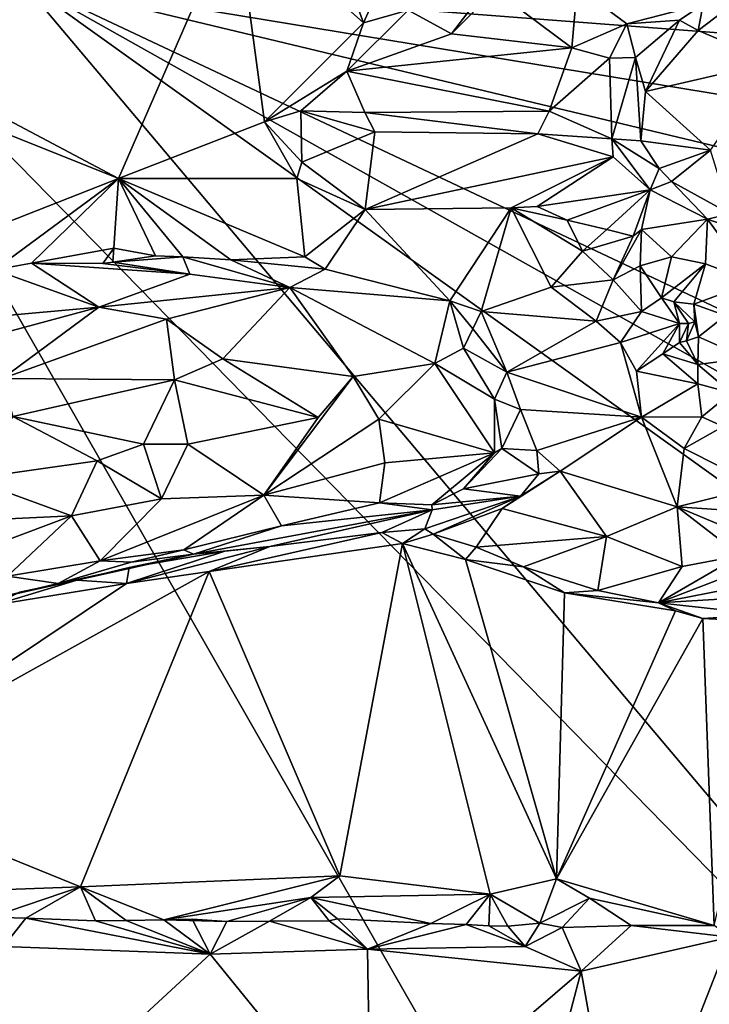
# Model space of a CAD drawing. Units: metres. Extents: x 25.27 to 32.63, y -1.75 to 3.95.
# Drawn here: x 29.53 to 30.72, y -0.65 to 1.05 of the extents above; entities that cross this region are included whole.
import ezdxf

# ---------------------------------------------------------------- set-up
doc = ezdxf.new("R2010")
doc.units = ezdxf.units.M

msp = doc.modelspace()

# ---------------------------------------------------------------- linework, layer by layer
at = {"layer": '1'}
for points in [[(29.5075, 1.3731, 5.4859), (29.3115, 0.9826, 5.5953), (29.9023, 1.2423, 5.2538)], [(29.3115, 0.9826, 5.5953), (29.7003, 0.777, 5.3948), (29.9023, 1.2423, 5.2538)], [(29.9023, 1.2423, 5.2538), (29.7003, 0.777, 5.3948), (29.9517, 0.8749, 5.2279)], [(29.9023, 1.2423, 5.2538), (29.9517, 0.8749, 5.2279), (30.1224, 1.0455, 5.1039)], [(29.9023, 1.2423, 5.2538), (30.1224, 1.0455, 5.1039), (30.0731, 1.1805, 5.1368)], [(29.5303, 1.1212, -1.5522), (32.3431, 1.2028, -1.532), (32.3232, 0.9071, -1.5278)], [(30.0731, 1.1805, 5.1368), (30.1224, 1.0455, 5.1039), (30.1652, 1.1404, 5.07)], [(28.8687, -1.1788, -1.5099), (29.1654, 1.1722, -1.5585), (30.5856, -1.3139, -1.5005)], [(29.1654, 1.1722, -1.5585), (31.4944, -1.2112, -1.4975), (30.5856, -1.3139, -1.5005)], [(31.4944, -1.2112, -1.4975), (29.1654, 1.1722, -1.5585), (29.5303, 1.1212, -1.5522)], [(30.1652, 1.1404, 5.07), (30.1224, 1.0455, 5.1039), (30.1994, 1.0673, 5.0406)], [(31.4944, -1.2112, -1.4975), (29.5303, 1.1212, -1.5522), (32.0091, -0.6547, -1.5017)], [(32.0394, -0.2903, -1.5104), (29.5303, 1.1212, -1.5522), (32.0835, -0.0836, -1.5142)], [(32.0091, -0.6547, -1.5017), (29.5303, 1.1212, -1.5522), (32.0394, -0.2903, -1.5104)], [(32.0835, -0.0836, -1.5142), (29.5303, 1.1212, -1.5522), (32.2141, 0.4765, -1.526)], [(32.2141, 0.4765, -1.526), (29.5303, 1.1212, -1.5522), (32.2849, 0.6672, -1.5258)], [(32.2849, 0.6672, -1.5258), (29.5303, 1.1212, -1.5522), (32.3232, 0.9071, -1.5278)], [(30.4909, 1.1076, 4.9252), (30.3493, 1.1018, 4.9615), (30.4817, 1.0023, 5.06)], [(30.4909, 1.1076, 4.9252), (30.4817, 1.0023, 5.06), (30.5766, 1.0438, 4.9888)], [(30.4909, 1.1076, 4.9252), (30.5766, 1.0438, 4.9888), (30.7085, 1.0777, 4.9009)], [(30.3216, 1.0889, 4.9811), (30.1994, 1.0673, 5.0406), (30.2741, 1.0267, 5.0749)], [(30.3216, 1.0889, 4.9811), (30.2741, 1.0267, 5.0749), (30.3493, 1.1018, 4.9615)], [(30.2741, 1.0267, 5.0749), (30.4817, 1.0023, 5.06), (30.3493, 1.1018, 4.9615)], [(30.5766, 1.0438, 4.9888), (30.6677, 1.0499, 4.9462), (30.7085, 1.0777, 4.9009)], [(30.7085, 1.0777, 4.9009), (30.6677, 1.0499, 4.9462), (30.6997, 1.0323, 4.921)], [(30.7085, 1.0777, 4.9009), (30.6997, 1.0323, 4.921), (30.7572, 1.076, 4.87)], [(30.7572, 1.076, 4.87), (30.6997, 1.0323, 4.921), (30.8278, 0.9776, 4.7434)], [(30.1994, 1.0673, 5.0406), (30.1224, 1.0455, 5.1039), (30.094, 0.962, 5.1571)], [(30.1994, 1.0673, 5.0406), (30.094, 0.962, 5.1571), (30.2741, 1.0267, 5.0749)], [(30.1224, 1.0455, 5.1039), (29.9517, 0.8749, 5.2279), (30.094, 0.962, 5.1571)], [(30.5766, 1.0438, 4.9888), (30.4817, 1.0023, 5.06), (30.5469, 0.9846, 5.0488)], [(30.5766, 1.0438, 4.9888), (30.5469, 0.9846, 5.0488), (30.5917, 0.9859, 5.0207)], [(30.5766, 1.0438, 4.9888), (30.5917, 0.9859, 5.0207), (30.6677, 1.0499, 4.9462)], [(30.6677, 1.0499, 4.9462), (30.5917, 0.9859, 5.0207), (30.6091, 0.9273, 5.0105)], [(30.6677, 1.0499, 4.9462), (30.6091, 0.9273, 5.0105), (30.6997, 1.0323, 4.921)], [(29.064, 1.0316, 5.7149), (29.2631, 0.6049, 5.6269), (29.7003, 0.777, 5.3948)], [(29.064, 1.0316, 5.7149), (29.7003, 0.777, 5.3948), (29.3115, 0.9826, 5.5953)], [(30.2741, 1.0267, 5.0749), (30.094, 0.962, 5.1571), (30.4817, 1.0023, 5.06)], [(30.6997, 1.0323, 4.921), (30.6091, 0.9273, 5.0105), (30.8278, 0.9776, 4.7434)], [(30.4817, 1.0023, 5.06), (30.094, 0.962, 5.1571), (30.443, 0.8932, 5.1249)], [(30.4817, 1.0023, 5.06), (30.443, 0.8932, 5.1249), (30.5469, 0.9846, 5.0488)], [(30.5469, 0.9846, 5.0488), (30.551, 0.8455, 5.0899), (30.5917, 0.9859, 5.0207)], [(30.5917, 0.9859, 5.0207), (30.551, 0.8455, 5.0899), (30.6007, 0.8422, 5.047)], [(30.5917, 0.9859, 5.0207), (30.6007, 0.8422, 5.047), (30.6091, 0.9273, 5.0105)], [(30.5469, 0.9846, 5.0488), (30.443, 0.8932, 5.1249), (30.551, 0.8455, 5.0899)], [(30.6091, 0.9273, 5.0105), (30.7211, 0.8257, 4.8821), (30.8278, 0.9776, 4.7434)], [(30.094, 0.962, 5.1571), (29.9517, 0.8749, 5.2279), (30.0144, 0.8938, 5.2025)], [(30.094, 0.962, 5.1571), (30.0144, 0.8938, 5.2025), (30.1252, 0.8909, 5.1851)], [(30.094, 0.962, 5.1571), (30.1252, 0.8909, 5.1851), (30.443, 0.8932, 5.1249)], [(30.6091, 0.9273, 5.0105), (30.6007, 0.8422, 5.047), (30.7211, 0.8257, 4.8821)], [(30.0144, 0.8938, 5.2025), (29.9517, 0.8749, 5.2279), (30.0165, 0.8053, 5.1835)], [(30.0165, 0.8053, 5.1835), (30.1423, 0.8574, 5.1759), (30.0144, 0.8938, 5.2025)], [(30.0144, 0.8938, 5.2025), (30.1423, 0.8574, 5.1759), (30.1252, 0.8909, 5.1851)], [(30.1252, 0.8909, 5.1851), (30.4233, 0.854, 5.1321), (30.443, 0.8932, 5.1249)], [(30.1423, 0.8574, 5.1759), (30.4233, 0.854, 5.1321), (30.1252, 0.8909, 5.1851)], [(30.443, 0.8932, 5.1249), (30.4233, 0.854, 5.1321), (30.551, 0.8455, 5.0899)], [(29.9517, 0.8749, 5.2279), (29.7003, 0.777, 5.3948), (30.0074, 0.7771, 5.1818)], [(29.9517, 0.8749, 5.2279), (30.0074, 0.7771, 5.1818), (30.0165, 0.8053, 5.1835)], [(30.1423, 0.8574, 5.1759), (30.0165, 0.8053, 5.1835), (30.1256, 0.7232, 5.1153)], [(30.1423, 0.8574, 5.1759), (30.1256, 0.7232, 5.1153), (30.4233, 0.854, 5.1321)], [(30.4233, 0.854, 5.1321), (30.1256, 0.7232, 5.1153), (30.5531, 0.8144, 5.0832)], [(30.4233, 0.854, 5.1321), (30.5531, 0.8144, 5.0832), (30.551, 0.8455, 5.0899)], [(30.5531, 0.8144, 5.0832), (30.6166, 0.7576, 5.0199), (30.551, 0.8455, 5.0899)], [(30.551, 0.8455, 5.0899), (30.6166, 0.7576, 5.0199), (30.6326, 0.794, 5.029)], [(30.6007, 0.8422, 5.047), (30.551, 0.8455, 5.0899), (30.6326, 0.794, 5.029)], [(30.7211, 0.8257, 4.8821), (30.6007, 0.8422, 5.047), (30.6326, 0.794, 5.029)], [(30.7211, 0.8257, 4.8821), (30.6326, 0.794, 5.029), (30.6534, 0.7719, 5.0162)], [(30.6534, 0.7719, 5.0162), (30.7546, 0.7162, 4.932), (30.7211, 0.8257, 4.8821)], [(30.0165, 0.8053, 5.1835), (30.0074, 0.7771, 5.1818), (30.1256, 0.7232, 5.1153)], [(30.5531, 0.8144, 5.0832), (30.1256, 0.7232, 5.1153), (30.3772, 0.7263, 5.0717)], [(30.5531, 0.8144, 5.0832), (30.3772, 0.7263, 5.0717), (30.422, 0.7286, 5.0588)], [(30.5531, 0.8144, 5.0832), (30.422, 0.7286, 5.0588), (30.6166, 0.7576, 5.0199)], [(30.6326, 0.794, 5.029), (30.6166, 0.7576, 5.0199), (30.6534, 0.7719, 5.0162)], [(29.7003, 0.777, 5.3948), (29.2631, 0.6049, 5.6269), (29.4862, 0.6191, 5.5174)], [(29.7003, 0.777, 5.3948), (29.4862, 0.6191, 5.5174), (29.5503, 0.631, 5.4783)], [(29.7003, 0.777, 5.3948), (29.5503, 0.631, 5.4783), (29.6923, 0.6568, 5.3935)], [(29.6923, 0.6568, 5.3935), (29.7641, 0.6433, 5.3526), (29.7003, 0.777, 5.3948)], [(29.7003, 0.777, 5.3948), (30.0217, 0.6415, 5.1716), (30.0074, 0.7771, 5.1818)], [(29.7003, 0.777, 5.3948), (29.7641, 0.6433, 5.3526), (29.8114, 0.6417, 5.3228)], [(29.7003, 0.777, 5.3948), (29.8114, 0.6417, 5.3228), (29.894, 0.6365, 5.2738)], [(29.7003, 0.777, 5.3948), (29.894, 0.6365, 5.2738), (30.0217, 0.6415, 5.1716)], [(30.0217, 0.6415, 5.1716), (30.1256, 0.7232, 5.1153), (30.0074, 0.7771, 5.1818)], [(30.6166, 0.7576, 5.0199), (30.7156, 0.7066, 4.9571), (30.6534, 0.7719, 5.0162)], [(30.6534, 0.7719, 5.0162), (30.7156, 0.7066, 4.9571), (30.7546, 0.7162, 4.932)], [(30.6166, 0.7576, 5.0199), (30.422, 0.7286, 5.0588), (30.474, 0.7053, 5.0397)], [(30.6166, 0.7576, 5.0199), (30.474, 0.7053, 5.0397), (30.5423, 0.6891, 5.0073)], [(30.5423, 0.6891, 5.0073), (30.5873, 0.6775, 4.9797), (30.6166, 0.7576, 5.0199)], [(30.6166, 0.7576, 5.0199), (30.5873, 0.6775, 4.9797), (30.6021, 0.6888, 4.9805)], [(30.6166, 0.7576, 5.0199), (30.6021, 0.6888, 4.9805), (30.7156, 0.7066, 4.9571)], [(30.0217, 0.6415, 5.1716), (30.0563, 0.6204, 5.1686), (30.1256, 0.7232, 5.1153)], [(30.1256, 0.7232, 5.1153), (30.0563, 0.6204, 5.1686), (30.2713, 0.5657, 5.1633)], [(30.3772, 0.7263, 5.0717), (30.1256, 0.7232, 5.1153), (30.2713, 0.5657, 5.1633)], [(30.2713, 0.5657, 5.1633), (30.3257, 0.5473, 5.153), (30.3772, 0.7263, 5.0717)], [(30.3772, 0.7263, 5.0717), (30.3257, 0.5473, 5.153), (30.4463, 0.5894, 5.0991)], [(30.422, 0.7286, 5.0588), (30.3772, 0.7263, 5.0717), (30.474, 0.7053, 5.0397)], [(30.3772, 0.7263, 5.0717), (30.4463, 0.5894, 5.0991), (30.5004, 0.6514, 5.05)], [(30.3772, 0.7263, 5.0717), (30.5004, 0.6514, 5.05), (30.474, 0.7053, 5.0397)], [(30.7156, 0.7066, 4.9571), (30.8191, 0.6708, 4.8754), (30.7546, 0.7162, 4.932)], [(30.474, 0.7053, 5.0397), (30.5004, 0.6514, 5.05), (30.5423, 0.6891, 5.0073)], [(30.7156, 0.7066, 4.9571), (30.6021, 0.6888, 4.9805), (30.6537, 0.6417, 4.9175)], [(30.6537, 0.6417, 4.9175), (30.7123, 0.6298, 4.8875), (30.7156, 0.7066, 4.9571)], [(30.7156, 0.7066, 4.9571), (30.7123, 0.6298, 4.8875), (30.7951, 0.598, 4.8064)], [(30.7156, 0.7066, 4.9571), (30.7951, 0.598, 4.8064), (30.8191, 0.6708, 4.8754)], [(30.5423, 0.6891, 5.0073), (30.5004, 0.6514, 5.05), (30.5873, 0.6775, 4.9797)], [(30.5873, 0.6775, 4.9797), (30.5533, 0.6023, 5.0138), (30.6021, 0.6888, 4.9805)], [(30.6021, 0.6888, 4.9805), (30.5533, 0.6023, 5.0138), (30.5999, 0.6265, 4.9509)], [(30.6021, 0.6888, 4.9805), (30.5999, 0.6265, 4.9509), (30.6537, 0.6417, 4.9175)], [(30.5873, 0.6775, 4.9797), (30.5004, 0.6514, 5.05), (30.5533, 0.6023, 5.0138)], [(29.6923, 0.6568, 5.3935), (29.5503, 0.631, 5.4783), (29.6731, 0.63, 5.4184)], [(29.6923, 0.6568, 5.3935), (29.6731, 0.63, 5.4184), (29.6906, 0.6328, 5.4051)], [(29.6923, 0.6568, 5.3935), (29.6906, 0.6328, 5.4051), (29.7641, 0.6433, 5.3526)], [(30.5004, 0.6514, 5.05), (30.4463, 0.5894, 5.0991), (30.5533, 0.6023, 5.0138)], [(29.5503, 0.631, 5.4783), (29.4862, 0.6191, 5.5174), (29.6663, 0.5551, 5.5972)], [(29.5503, 0.631, 5.4783), (29.6663, 0.5551, 5.5972), (29.823, 0.6116, 5.4265)], [(29.6731, 0.63, 5.4184), (29.5503, 0.631, 5.4783), (29.823, 0.6116, 5.4265)], [(29.6906, 0.6328, 5.4051), (29.6731, 0.63, 5.4184), (29.823, 0.6116, 5.4265)], [(29.7641, 0.6433, 5.3526), (29.6906, 0.6328, 5.4051), (29.8114, 0.6417, 5.3228)], [(29.8114, 0.6417, 5.3228), (29.6906, 0.6328, 5.4051), (29.823, 0.6116, 5.4265)], [(29.8114, 0.6417, 5.3228), (29.823, 0.6116, 5.4265), (29.9955, 0.5889, 5.388)], [(29.894, 0.6365, 5.2738), (29.8114, 0.6417, 5.3228), (29.9955, 0.5889, 5.388)], [(30.0217, 0.6415, 5.1716), (29.894, 0.6365, 5.2738), (30.0563, 0.6204, 5.1686)], [(30.0563, 0.6204, 5.1686), (29.894, 0.6365, 5.2738), (29.9955, 0.5889, 5.388)], [(30.5999, 0.6265, 4.9509), (30.6364, 0.5711, 4.9484), (30.6537, 0.6417, 4.9175)], [(30.6537, 0.6417, 4.9175), (30.6364, 0.5711, 4.9484), (30.7123, 0.6298, 4.8875)], [(30.6364, 0.5711, 4.9484), (30.6574, 0.5641, 4.9264), (30.7123, 0.6298, 4.8875)], [(30.7123, 0.6298, 4.8875), (30.6574, 0.5641, 4.9264), (30.6919, 0.5598, 4.8917)], [(30.7123, 0.6298, 4.8875), (30.6919, 0.5598, 4.8917), (30.7951, 0.598, 4.8064)], [(29.4862, 0.6191, 5.5174), (29.4168, 0.5326, 5.6969), (29.6663, 0.5551, 5.5972)], [(30.0563, 0.6204, 5.1686), (29.9955, 0.5889, 5.388), (30.2713, 0.5657, 5.1633)], [(30.5999, 0.6265, 4.9509), (30.5533, 0.6023, 5.0138), (30.602, 0.5476, 5.0162)], [(30.5999, 0.6265, 4.9509), (30.602, 0.5476, 5.0162), (30.6364, 0.5711, 4.9484)], [(29.823, 0.6116, 5.4265), (29.6663, 0.5551, 5.5972), (29.9955, 0.5889, 5.388)], [(30.5533, 0.6023, 5.0138), (30.4463, 0.5894, 5.0991), (30.5237, 0.5307, 5.073)], [(30.5533, 0.6023, 5.0138), (30.5237, 0.5307, 5.073), (30.602, 0.5476, 5.0162)], [(30.6919, 0.5598, 4.8917), (30.7469, 0.5408, 4.822), (30.7951, 0.598, 4.8064)], [(29.6663, 0.5551, 5.5972), (29.783, 0.5344, 5.5682), (29.9955, 0.5889, 5.388)], [(29.9955, 0.5889, 5.388), (29.783, 0.5344, 5.5682), (29.8799, 0.466, 5.5605)], [(29.9955, 0.5889, 5.388), (29.8799, 0.466, 5.5605), (30.1047, 0.435, 5.4301)], [(29.9955, 0.5889, 5.388), (30.1047, 0.435, 5.4301), (30.2455, 0.4577, 5.303)], [(29.9955, 0.5889, 5.388), (30.2455, 0.4577, 5.303), (30.2713, 0.5657, 5.1633)], [(30.3257, 0.5473, 5.153), (30.5237, 0.5307, 5.073), (30.4463, 0.5894, 5.0991)], [(30.2713, 0.5657, 5.1633), (30.2455, 0.4577, 5.303), (30.2952, 0.4844, 5.2312)], [(30.2713, 0.5657, 5.1633), (30.311, 0.5174, 5.175), (30.3257, 0.5473, 5.153)], [(30.311, 0.5174, 5.175), (30.2713, 0.5657, 5.1633), (30.2952, 0.4844, 5.2312)], [(30.6364, 0.5711, 4.9484), (30.602, 0.5476, 5.0162), (30.6677, 0.527, 4.9626)], [(30.6574, 0.5641, 4.9264), (30.6364, 0.5711, 4.9484), (30.6677, 0.527, 4.9626)], [(30.6574, 0.5641, 4.9264), (30.6677, 0.527, 4.9626), (30.6828, 0.5267, 4.9396)], [(30.6919, 0.5598, 4.8917), (30.6574, 0.5641, 4.9264), (30.694, 0.5296, 4.9116)], [(30.6574, 0.5641, 4.9264), (30.6828, 0.5267, 4.9396), (30.694, 0.5296, 4.9116)], [(29.4168, 0.5326, 5.6969), (29.3192, 0.4612, 5.8057), (29.6663, 0.5551, 5.5972)], [(29.6663, 0.5551, 5.5972), (29.3192, 0.4612, 5.8057), (29.5002, 0.4318, 5.7693)], [(29.6663, 0.5551, 5.5972), (29.5002, 0.4318, 5.7693), (29.783, 0.5344, 5.5682)], [(30.3257, 0.5473, 5.153), (30.311, 0.5174, 5.175), (30.3696, 0.4428, 5.1558)], [(30.3257, 0.5473, 5.153), (30.3696, 0.4428, 5.1558), (30.5237, 0.5307, 5.073)], [(30.5237, 0.5307, 5.073), (30.5656, 0.494, 5.0513), (30.602, 0.5476, 5.0162)], [(30.602, 0.5476, 5.0162), (30.5656, 0.494, 5.0513), (30.6677, 0.527, 4.9626)], [(30.694, 0.5296, 4.9116), (30.7003, 0.5038, 4.8918), (30.6919, 0.5598, 4.8917)], [(30.6919, 0.5598, 4.8917), (30.7003, 0.5038, 4.8918), (30.7469, 0.5408, 4.822)], [(29.783, 0.5344, 5.5682), (29.5002, 0.4318, 5.7693), (29.7965, 0.4293, 5.6257)], [(29.783, 0.5344, 5.5682), (29.7965, 0.4293, 5.6257), (29.8799, 0.466, 5.5605)], [(30.5237, 0.5307, 5.073), (30.3696, 0.4428, 5.1558), (30.5656, 0.494, 5.0513)], [(30.5656, 0.494, 5.0513), (30.5931, 0.4447, 5.0138), (30.6677, 0.527, 4.9626)], [(30.5931, 0.4447, 5.0138), (30.639, 0.4745, 4.9649), (30.6677, 0.527, 4.9626)], [(30.6677, 0.527, 4.9626), (30.639, 0.4745, 4.9649), (30.6673, 0.4942, 4.9316)], [(30.6677, 0.527, 4.9626), (30.6673, 0.4942, 4.9316), (30.6828, 0.5267, 4.9396)], [(30.6828, 0.5267, 4.9396), (30.6798, 0.4966, 4.9161), (30.694, 0.5296, 4.9116)], [(30.694, 0.5296, 4.9116), (30.6798, 0.4966, 4.9161), (30.7003, 0.5038, 4.8918)], [(30.7469, 0.5408, 4.822), (30.7003, 0.5038, 4.8918), (30.7828, 0.4668, 4.8603)], [(30.3696, 0.4428, 5.1558), (30.311, 0.5174, 5.175), (30.2952, 0.4844, 5.2312)], [(30.6673, 0.4942, 4.9316), (30.6798, 0.4966, 4.9161), (30.6828, 0.5267, 4.9396)], [(30.3696, 0.4428, 5.1558), (30.6021, 0.3648, 5.0248), (30.5656, 0.494, 5.0513)], [(30.5656, 0.494, 5.0513), (30.6021, 0.3648, 5.0248), (30.5931, 0.4447, 5.0138)], [(30.6673, 0.4942, 4.9316), (30.639, 0.4745, 4.9649), (30.699, 0.4559, 4.9276)], [(30.6673, 0.4942, 4.9316), (30.699, 0.4559, 4.9276), (30.6798, 0.4966, 4.9161)], [(30.7003, 0.5038, 4.8918), (30.6798, 0.4966, 4.9161), (30.699, 0.4559, 4.9276)], [(30.7003, 0.5038, 4.8918), (30.699, 0.4559, 4.9276), (30.7828, 0.4668, 4.8603)], [(30.2952, 0.4844, 5.2312), (30.2455, 0.4577, 5.303), (30.3486, 0.3964, 5.216)], [(30.3696, 0.4428, 5.1558), (30.2952, 0.4844, 5.2312), (30.3486, 0.3964, 5.216)], [(29.7965, 0.4293, 5.6257), (30.0444, 0.3647, 5.4873), (29.8799, 0.466, 5.5605)], [(30.1047, 0.435, 5.4301), (29.8799, 0.466, 5.5605), (30.0444, 0.3647, 5.4873)], [(30.639, 0.4745, 4.9649), (30.5931, 0.4447, 5.0138), (30.6989, 0.4226, 4.9324)], [(30.639, 0.4745, 4.9649), (30.6989, 0.4226, 4.9324), (30.699, 0.4559, 4.9276)], [(30.699, 0.4559, 4.9276), (30.7566, 0.4069, 4.8531), (30.7828, 0.4668, 4.8603)], [(30.1047, 0.435, 5.4301), (30.1488, 0.3617, 5.4058), (30.2455, 0.4577, 5.303)], [(30.1488, 0.3617, 5.4058), (30.3485, 0.3034, 5.225), (30.2455, 0.4577, 5.303)], [(30.2455, 0.4577, 5.303), (30.3485, 0.3034, 5.225), (30.3486, 0.3964, 5.216)], [(30.3696, 0.4428, 5.1558), (30.3486, 0.3964, 5.216), (30.3931, 0.3783, 5.1348)], [(30.3696, 0.4428, 5.1558), (30.3931, 0.3783, 5.1348), (30.6021, 0.3648, 5.0248)], [(30.5931, 0.4447, 5.0138), (30.6021, 0.3648, 5.0248), (30.6989, 0.4226, 4.9324)], [(30.6989, 0.4226, 4.9324), (30.7566, 0.4069, 4.8531), (30.699, 0.4559, 4.9276)], [(29.5002, 0.4318, 5.7693), (29.5179, 0.3661, 5.7841), (29.7965, 0.4293, 5.6257)], [(29.7965, 0.4293, 5.6257), (29.5179, 0.3661, 5.7841), (29.7433, 0.3182, 5.6834)], [(29.7965, 0.4293, 5.6257), (29.7433, 0.3182, 5.6834), (29.8199, 0.3183, 5.6401)], [(29.7965, 0.4293, 5.6257), (29.8199, 0.3183, 5.6401), (30.0444, 0.3647, 5.4873)], [(29.9509, 0.2302, 5.5326), (30.1047, 0.435, 5.4301), (30.0444, 0.3647, 5.4873)], [(30.1047, 0.435, 5.4301), (29.9509, 0.2302, 5.5326), (30.1488, 0.3617, 5.4058)], [(30.6021, 0.3648, 5.0248), (30.7057, 0.3657, 4.9464), (30.6989, 0.4226, 4.9324)], [(30.6989, 0.4226, 4.9324), (30.7057, 0.3657, 4.9464), (30.7566, 0.4069, 4.8531)], [(30.3486, 0.3964, 5.216), (30.3485, 0.3034, 5.225), (30.3609, 0.3112, 5.1977)], [(30.3931, 0.3783, 5.1348), (30.3486, 0.3964, 5.216), (30.3609, 0.3112, 5.1977)], [(30.7057, 0.3657, 4.9464), (30.7427, 0.3488, 4.886), (30.7566, 0.4069, 4.8531)], [(30.3931, 0.3783, 5.1348), (30.3609, 0.3112, 5.1977), (30.4217, 0.3073, 5.1122)], [(30.6021, 0.3648, 5.0248), (30.3931, 0.3783, 5.1348), (30.4217, 0.3073, 5.1122)], [(29.5179, 0.3661, 5.7841), (29.4442, 0.2584, 5.8267), (29.6632, 0.2895, 5.7273)], [(29.5179, 0.3661, 5.7841), (29.6632, 0.2895, 5.7273), (29.7433, 0.3182, 5.6834)], [(29.8199, 0.3183, 5.6401), (29.9509, 0.2302, 5.5326), (30.0444, 0.3647, 5.4873)], [(30.1488, 0.3617, 5.4058), (29.9509, 0.2302, 5.5326), (30.1592, 0.286, 5.3889)], [(30.1592, 0.286, 5.3889), (30.3485, 0.3034, 5.225), (30.1488, 0.3617, 5.4058)], [(30.4217, 0.3073, 5.1122), (30.4616, 0.2716, 5.0731), (30.6021, 0.3648, 5.0248)], [(30.4616, 0.2716, 5.0731), (30.6637, 0.2102, 4.9329), (30.6021, 0.3648, 5.0248)], [(30.7057, 0.3657, 4.9464), (30.6021, 0.3648, 5.0248), (30.6754, 0.311, 4.953)], [(30.6754, 0.311, 4.953), (30.6021, 0.3648, 5.0248), (30.6637, 0.2102, 4.9329)], [(30.6754, 0.311, 4.953), (30.7427, 0.3488, 4.886), (30.7057, 0.3657, 4.9464)], [(30.6754, 0.311, 4.953), (30.8052, 0.2456, 4.8451), (30.7427, 0.3488, 4.886)], [(29.6632, 0.2895, 5.7273), (29.7742, 0.2244, 5.652), (29.7433, 0.3182, 5.6834)], [(29.7433, 0.3182, 5.6834), (29.7742, 0.2244, 5.652), (29.8199, 0.3183, 5.6401)], [(29.8199, 0.3183, 5.6401), (29.7742, 0.2244, 5.652), (29.9509, 0.2302, 5.5326)], [(30.2951, 0.2416, 5.2217), (30.4249, 0.2672, 5.0929), (30.3609, 0.3112, 5.1977)], [(30.3485, 0.3034, 5.225), (30.2951, 0.2416, 5.2217), (30.3609, 0.3112, 5.1977)], [(30.3609, 0.3112, 5.1977), (30.4249, 0.2672, 5.0929), (30.4217, 0.3073, 5.1122)], [(30.4217, 0.3073, 5.1122), (30.4249, 0.2672, 5.0929), (30.4616, 0.2716, 5.0731)], [(30.6754, 0.311, 4.953), (30.6637, 0.2102, 4.9329), (30.8052, 0.2456, 4.8451)], [(29.6632, 0.2895, 5.7273), (29.4442, 0.2584, 5.8267), (29.619, 0.1946, 5.7323)], [(29.6632, 0.2895, 5.7273), (29.619, 0.1946, 5.7323), (29.7742, 0.2244, 5.652)], [(30.1592, 0.286, 5.3889), (30.1504, 0.2172, 5.3406), (30.3485, 0.3034, 5.225)], [(30.1504, 0.2172, 5.3406), (30.2407, 0.2136, 5.2357), (30.3485, 0.3034, 5.225)], [(30.3485, 0.3034, 5.225), (30.2407, 0.2136, 5.2357), (30.2951, 0.2416, 5.2217)], [(29.9509, 0.2302, 5.5326), (30.1504, 0.2172, 5.3406), (30.1592, 0.286, 5.3889)], [(29.4442, 0.2584, 5.8267), (29.2929, 0.1793, 5.8722), (29.619, 0.1946, 5.7323)], [(30.2951, 0.2416, 5.2217), (30.3933, 0.2289, 5.0753), (30.4249, 0.2672, 5.0929)], [(30.3933, 0.2289, 5.0753), (30.3617, 0.2075, 5.0523), (30.4616, 0.2716, 5.0731)], [(30.4616, 0.2716, 5.0731), (30.3617, 0.2075, 5.0523), (30.5416, 0.1591, 4.9469)], [(30.4249, 0.2672, 5.0929), (30.3933, 0.2289, 5.0753), (30.4616, 0.2716, 5.0731)], [(30.4616, 0.2716, 5.0731), (30.5416, 0.1591, 4.9469), (30.6637, 0.2102, 4.9329)], [(30.2951, 0.2416, 5.2217), (30.2407, 0.2136, 5.2357), (30.3933, 0.2289, 5.0753)], [(30.8052, 0.2456, 4.8451), (30.6637, 0.2102, 4.9329), (30.8163, 0.2, 4.8091)], [(29.619, 0.1946, 5.7323), (29.6687, 0.1171, 5.6416), (29.7742, 0.2244, 5.652)], [(29.7742, 0.2244, 5.652), (29.6687, 0.1171, 5.6416), (29.9509, 0.2302, 5.5326)], [(29.6687, 0.1171, 5.6416), (29.8126, 0.1361, 5.5451), (29.9509, 0.2302, 5.5326)], [(29.9509, 0.2302, 5.5326), (29.8126, 0.1361, 5.5451), (29.981, 0.1777, 5.4608)], [(29.9509, 0.2302, 5.5326), (29.981, 0.1777, 5.4608), (30.1504, 0.2172, 5.3406)], [(30.2409, 0.2053, 5.2111), (30.2284, 0.1722, 5.0569), (30.3933, 0.2289, 5.0753)], [(30.2284, 0.1722, 5.0569), (30.2427, 0.1634, 5.0365), (30.3933, 0.2289, 5.0753)], [(30.2407, 0.2136, 5.2357), (30.2409, 0.2053, 5.2111), (30.3933, 0.2289, 5.0753)], [(30.3933, 0.2289, 5.0753), (30.2427, 0.1634, 5.0365), (30.3617, 0.2075, 5.0523)], [(30.2409, 0.2053, 5.2111), (29.8298, 0.1286, 5.4709), (29.9613, 0.1421, 5.2485)], [(29.981, 0.1777, 5.4608), (29.8298, 0.1286, 5.4709), (30.2409, 0.2053, 5.2111)], [(29.9613, 0.1421, 5.2485), (30.1542, 0.1662, 5.108), (30.2409, 0.2053, 5.2111)], [(29.981, 0.1777, 5.4608), (30.2409, 0.2053, 5.2111), (30.1504, 0.2172, 5.3406)], [(30.2409, 0.2053, 5.2111), (30.2407, 0.2136, 5.2357), (30.1504, 0.2172, 5.3406)], [(30.1542, 0.1662, 5.108), (30.2284, 0.1722, 5.0569), (30.2409, 0.2053, 5.2111)], [(30.2427, 0.1634, 5.0365), (30.317, 0.1407, 4.9889), (30.3617, 0.2075, 5.0523)], [(30.3617, 0.2075, 5.0523), (30.317, 0.1407, 4.9889), (30.5416, 0.1591, 4.9469)], [(30.5416, 0.1591, 4.9469), (30.6722, 0.1073, 4.8284), (30.6637, 0.2102, 4.9329)], [(30.6637, 0.2102, 4.9329), (30.6722, 0.1073, 4.8284), (30.7719, 0.1263, 4.797)], [(30.6637, 0.2102, 4.9329), (30.7719, 0.1263, 4.797), (30.8535, 0.1302, 4.7292)], [(30.6637, 0.2102, 4.9329), (30.8535, 0.1302, 4.7292), (30.8163, 0.2, 4.8091)], [(29.2929, 0.1793, 5.8722), (29.3229, 0.083, 5.7989), (29.619, 0.1946, 5.7323)], [(29.619, 0.1946, 5.7323), (29.3229, 0.083, 5.7989), (29.5091, 0.0908, 5.7133)], [(29.619, 0.1946, 5.7323), (29.5091, 0.0908, 5.7133), (29.6687, 0.1171, 5.6416)], [(29.8126, 0.1361, 5.5451), (29.8298, 0.1286, 5.4709), (29.981, 0.1777, 5.4608)], [(30.1542, 0.1662, 5.108), (30.1899, 0.1469, 5.0723), (30.2284, 0.1722, 5.0569)], [(30.2284, 0.1722, 5.0569), (30.1899, 0.1469, 5.0723), (30.2427, 0.1634, 5.0365)], [(29.9613, 0.1421, 5.2485), (29.8567, 0.0988, 5.3074), (30.1542, 0.1662, 5.108)], [(29.8567, 0.0988, 5.3074), (30.1899, 0.1469, 5.0723), (30.1542, 0.1662, 5.108)], [(30.2427, 0.1634, 5.0365), (30.1899, 0.1469, 5.0723), (30.2985, 0.1194, 4.9895)], [(30.2427, 0.1634, 5.0365), (30.2985, 0.1194, 4.9895), (30.317, 0.1407, 4.9889)], [(30.317, 0.1407, 4.9889), (30.3985, 0.1068, 4.9134), (30.5416, 0.1591, 4.9469)], [(30.3985, 0.1068, 4.9134), (30.5266, 0.066, 4.7974), (30.5416, 0.1591, 4.9469)], [(30.5416, 0.1591, 4.9469), (30.5266, 0.066, 4.7974), (30.6722, 0.1073, 4.8284)], [(29.6687, 0.1171, 5.6416), (29.7223, 0.1151, 5.589), (29.8126, 0.1361, 5.5451)], [(29.714, 0.0778, 5.394), (29.8567, 0.0988, 5.3074), (29.9613, 0.1421, 5.2485)], [(29.8835, 0.1336, 5.2971), (29.714, 0.0778, 5.394), (29.9613, 0.1421, 5.2485)], [(29.7223, 0.1151, 5.589), (29.8298, 0.1286, 5.4709), (29.8126, 0.1361, 5.5451)], [(29.8298, 0.1286, 5.4709), (29.8835, 0.1336, 5.2971), (29.9613, 0.1421, 5.2485)], [(29.8567, 0.0988, 5.3074), (30.0819, -0.4267, 5.1574), (30.1899, 0.1469, 5.0723)], [(30.0819, -0.4267, 5.1574), (30.3408, -0.4579, 4.9594), (30.1899, 0.1469, 5.0723)], [(30.1899, 0.1469, 5.0723), (30.3408, -0.4579, 4.9594), (30.4553, -0.4317, 4.8613)], [(30.1899, 0.1469, 5.0723), (30.4553, -0.4317, 4.8613), (30.2985, 0.1194, 4.9895)], [(30.317, 0.1407, 4.9889), (30.2985, 0.1194, 4.9895), (30.3985, 0.1068, 4.9134)], [(29.7223, 0.1151, 5.589), (29.5959, 0.0779, 5.6268), (29.8298, 0.1286, 5.4709)], [(29.5959, 0.0779, 5.6268), (29.6283, 0.0836, 5.4535), (29.8298, 0.1286, 5.4709)], [(29.6283, 0.0836, 5.4535), (29.7185, 0.1057, 5.404), (29.8298, 0.1286, 5.4709)], [(29.7185, 0.1057, 5.404), (29.714, 0.0778, 5.394), (29.8835, 0.1336, 5.2971)], [(29.7185, 0.1057, 5.404), (29.8835, 0.1336, 5.2971), (29.8298, 0.1286, 5.4709)], [(30.2985, 0.1194, 4.9895), (30.4553, -0.4317, 4.8613), (30.4692, 0.0618, 4.8401)], [(30.2985, 0.1194, 4.9895), (30.4692, 0.0618, 4.8401), (30.3985, 0.1068, 4.9134)], [(30.7719, 0.1263, 4.797), (30.6311, 0.0447, 4.7227), (30.8535, 0.1302, 4.7292)], [(30.8535, 0.1302, 4.7292), (30.6311, 0.0447, 4.7227), (30.9131, 0.1, 4.6545)], [(30.7719, 0.1263, 4.797), (30.6722, 0.1073, 4.8284), (30.6311, 0.0447, 4.7227)], [(29.6687, 0.1171, 5.6416), (29.5091, 0.0908, 5.7133), (29.5959, 0.0779, 5.6268)], [(29.6687, 0.1171, 5.6416), (29.5959, 0.0779, 5.6268), (29.7223, 0.1151, 5.589)], [(29.7185, 0.1057, 5.404), (29.6283, 0.0836, 5.4535), (29.714, 0.0778, 5.394)], [(30.3985, 0.1068, 4.9134), (30.4692, 0.0618, 4.8401), (30.5266, 0.066, 4.7974)], [(30.6722, 0.1073, 4.8284), (30.5266, 0.066, 4.7974), (30.6311, 0.0447, 4.7227)], [(29.1973, -0.2677, 5.6856), (29.6349, -0.4457, 5.4535), (29.8567, 0.0988, 5.3074)], [(29.714, 0.0778, 5.394), (29.1973, -0.2677, 5.6856), (29.8567, 0.0988, 5.3074)], [(29.5091, 0.0908, 5.7133), (29.4582, 0.0461, 5.6144), (29.5959, 0.0779, 5.6268)], [(29.8567, 0.0988, 5.3074), (29.6349, -0.4457, 5.4535), (30.0819, -0.4267, 5.1574)], [(30.6311, 0.0447, 4.7227), (30.8998, 0.0609, 4.5909), (30.9131, 0.1, 4.6545)], [(29.4878, 0.041, 5.5223), (29.1973, -0.2677, 5.6856), (29.714, 0.0778, 5.394)], [(29.4582, 0.0461, 5.6144), (29.5295, 0.0631, 5.5104), (29.6283, 0.0836, 5.4535)], [(29.4582, 0.0461, 5.6144), (29.6283, 0.0836, 5.4535), (29.5959, 0.0779, 5.6268)], [(29.5295, 0.0631, 5.5104), (29.4878, 0.041, 5.5223), (29.6283, 0.0836, 5.4535)], [(29.6283, 0.0836, 5.4535), (29.4878, 0.041, 5.5223), (29.714, 0.0778, 5.394)], [(30.4692, 0.0618, 4.8401), (30.4553, -0.4317, 4.8613), (30.6606, 0.0306, 4.6574)], [(30.5266, 0.066, 4.7974), (30.4692, 0.0618, 4.8401), (30.6311, 0.0447, 4.7227)], [(30.6311, 0.0447, 4.7227), (30.4692, 0.0618, 4.8401), (30.6606, 0.0306, 4.6574)], [(30.6311, 0.0447, 4.7227), (30.8151, 0.0244, 4.5245), (30.8998, 0.0609, 4.5909)], [(30.7079, 0.0179, 4.6055), (30.8151, 0.0244, 4.5245), (30.6311, 0.0447, 4.7227)], [(30.6606, 0.0306, 4.6574), (30.7079, 0.0179, 4.6055), (30.6311, 0.0447, 4.7227)], [(30.6606, 0.0306, 4.6574), (30.4553, -0.4317, 4.8613), (30.7079, 0.0179, 4.6055)], [(30.7079, 0.0179, 4.6055), (30.4553, -0.4317, 4.8613), (30.7272, -0.512, 4.6044)], [(30.8151, 0.0244, 4.5245), (30.7079, 0.0179, 4.6055), (30.8521, 0.0102, 4.4414)], [(30.7079, 0.0179, 4.6055), (30.7272, -0.512, 4.6044), (30.8521, 0.0102, 4.4414)], [(29.1973, -0.2677, 5.6856), (29.1279, -0.4636, 5.7195), (29.6349, -0.4457, 5.4535)], [(30.0819, -0.4267, 5.1574), (29.6349, -0.4457, 5.4535), (29.7782, -0.5024, 5.3435)], [(29.7782, -0.5024, 5.3435), (30.0319, -0.4641, 5.1889), (30.0819, -0.4267, 5.1574)], [(30.0819, -0.4267, 5.1574), (30.0319, -0.4641, 5.1889), (30.3408, -0.4579, 4.9594)], [(30.3408, -0.4579, 4.9594), (30.4266, -0.5081, 4.8572), (30.4553, -0.4317, 4.8613)], [(30.4553, -0.4317, 4.8613), (30.4266, -0.5081, 4.8572), (30.512, -0.4652, 4.8104)], [(30.4553, -0.4317, 4.8613), (30.512, -0.4652, 4.8104), (30.7272, -0.512, 4.6044)], [(29.1279, -0.4636, 5.7195), (29.4803, -0.4977, 5.5289), (29.6349, -0.4457, 5.4535)], [(29.4803, -0.4977, 5.5289), (29.5406, -0.4997, 5.4902), (29.6349, -0.4457, 5.4535)], [(29.6349, -0.4457, 5.4535), (29.5406, -0.4997, 5.4902), (29.6603, -0.5042, 5.4147)], [(29.6349, -0.4457, 5.4535), (29.6603, -0.5042, 5.4147), (29.7134, -0.5036, 5.3813)], [(29.6349, -0.4457, 5.4535), (29.7134, -0.5036, 5.3813), (29.7782, -0.5024, 5.3435)], [(30.0319, -0.4641, 5.1889), (30.2387, -0.509, 5.0051), (30.3408, -0.4579, 4.9594)], [(30.3408, -0.4579, 4.9594), (30.2387, -0.509, 5.0051), (30.2996, -0.5107, 4.9579)], [(30.3408, -0.4579, 4.9594), (30.2996, -0.5107, 4.9579), (30.3387, -0.5125, 4.9262)], [(30.3408, -0.4579, 4.9594), (30.3387, -0.5125, 4.9262), (30.3712, -0.5135, 4.8997)], [(30.3408, -0.4579, 4.9594), (30.3712, -0.5135, 4.8997), (30.4266, -0.5081, 4.8572)], [(29.7782, -0.5024, 5.3435), (29.887, -0.5051, 5.2619), (30.0319, -0.4641, 5.1889)], [(29.887, -0.5051, 5.2619), (29.9603, -0.5046, 5.2092), (30.0319, -0.4641, 5.1889)], [(30.0319, -0.4641, 5.1889), (29.9603, -0.5046, 5.2092), (30.0637, -0.5041, 5.1361)], [(30.0637, -0.5041, 5.1361), (30.0777, -0.5007, 5.1268), (30.0319, -0.4641, 5.1889)], [(30.0319, -0.4641, 5.1889), (30.0777, -0.5007, 5.1268), (30.2387, -0.509, 5.0051)], [(30.4266, -0.5081, 4.8572), (30.4649, -0.5158, 4.8259), (30.512, -0.4652, 4.8104)], [(30.4649, -0.5158, 4.8259), (30.5839, -0.5121, 4.7277), (30.512, -0.4652, 4.8104)], [(30.512, -0.4652, 4.8104), (30.5839, -0.5121, 4.7277), (30.7272, -0.512, 4.6044)], [(29.5406, -0.4997, 5.4902), (29.4803, -0.4977, 5.5289), (29.5022, -0.5486, 5.5302)], [(29.5406, -0.4997, 5.4902), (29.5022, -0.5486, 5.5302), (29.8585, -0.5616, 5.3127)], [(29.5406, -0.4997, 5.4902), (29.8585, -0.5616, 5.3127), (29.6603, -0.5042, 5.4147)], [(29.6603, -0.5042, 5.4147), (29.8585, -0.5616, 5.3127), (29.7134, -0.5036, 5.3813)], [(29.7134, -0.5036, 5.3813), (29.8585, -0.5616, 5.3127), (29.7782, -0.5024, 5.3435)], [(29.7782, -0.5024, 5.3435), (29.8585, -0.5616, 5.3127), (29.827, -0.5015, 5.3013)], [(29.7782, -0.5024, 5.3435), (29.827, -0.5015, 5.3013), (29.887, -0.5051, 5.2619)], [(29.887, -0.5051, 5.2619), (29.827, -0.5015, 5.3013), (29.8585, -0.5616, 5.3127)], [(29.9603, -0.5046, 5.2092), (29.887, -0.5051, 5.2619), (29.8585, -0.5616, 5.3127)], [(30.1296, -0.5529, 5.1211), (29.9603, -0.5046, 5.2092), (29.8585, -0.5616, 5.3127)], [(30.0637, -0.5041, 5.1361), (29.9603, -0.5046, 5.2092), (30.1296, -0.5529, 5.1211)], [(30.0637, -0.5041, 5.1361), (30.1296, -0.5529, 5.1211), (30.0777, -0.5007, 5.1268)], [(30.0777, -0.5007, 5.1268), (30.1296, -0.5529, 5.1211), (30.2387, -0.509, 5.0051)], [(30.2387, -0.509, 5.0051), (30.1296, -0.5529, 5.1211), (30.2996, -0.5107, 4.9579)], [(30.4266, -0.5081, 4.8572), (30.3712, -0.5135, 4.8997), (30.4011, -0.5482, 4.8986)], [(30.4649, -0.5158, 4.8259), (30.4266, -0.5081, 4.8572), (30.4011, -0.5482, 4.8986)], [(30.2996, -0.5107, 4.9579), (30.1296, -0.5529, 5.1211), (30.4011, -0.5482, 4.8986)], [(30.3387, -0.5125, 4.9262), (30.2996, -0.5107, 4.9579), (30.4011, -0.5482, 4.8986)], [(30.3712, -0.5135, 4.8997), (30.3387, -0.5125, 4.9262), (30.4011, -0.5482, 4.8986)], [(30.4649, -0.5158, 4.8259), (30.4011, -0.5482, 4.8986), (30.4979, -0.591, 4.8291)], [(30.4649, -0.5158, 4.8259), (30.4979, -0.591, 4.8291), (30.5839, -0.5121, 4.7277)], [(30.5839, -0.5121, 4.7277), (30.4979, -0.591, 4.8291), (30.7546, -0.5321, 4.5742)], [(30.5839, -0.5121, 4.7277), (30.7546, -0.5321, 4.5742), (30.7272, -0.512, 4.6044)], [(30.7546, -0.5321, 4.5742), (30.4979, -0.591, 4.8291), (30.5709, -1.0017, 4.7724)], [(30.7546, -0.5321, 4.5742), (30.5709, -1.0017, 4.7724), (30.9024, -0.6488, 4.4071)], [(29.5022, -0.5486, 5.5302), (29.4785, -0.9121, 5.5497), (29.8585, -0.5616, 5.3127)], [(30.1296, -0.5529, 5.1211), (29.8585, -0.5616, 5.3127), (30.1353, -0.903, 5.1501)], [(30.4011, -0.5482, 4.8986), (30.1296, -0.5529, 5.1211), (30.4979, -0.591, 4.8291)], [(30.1296, -0.5529, 5.1211), (30.1353, -0.903, 5.1501), (30.4979, -0.591, 4.8291)], [(29.4785, -0.9121, 5.5497), (30.1353, -0.903, 5.1501), (29.8585, -0.5616, 5.3127)], [(30.1353, -0.903, 5.1501), (30.3934, -0.9889, 4.9307), (30.4979, -0.591, 4.8291)], [(30.4979, -0.591, 4.8291), (30.3934, -0.9889, 4.9307), (30.5709, -1.0017, 4.7724)]]:
    msp.add_3dface(points, dxfattribs=at)

doc.saveas('drawing.dxf')
